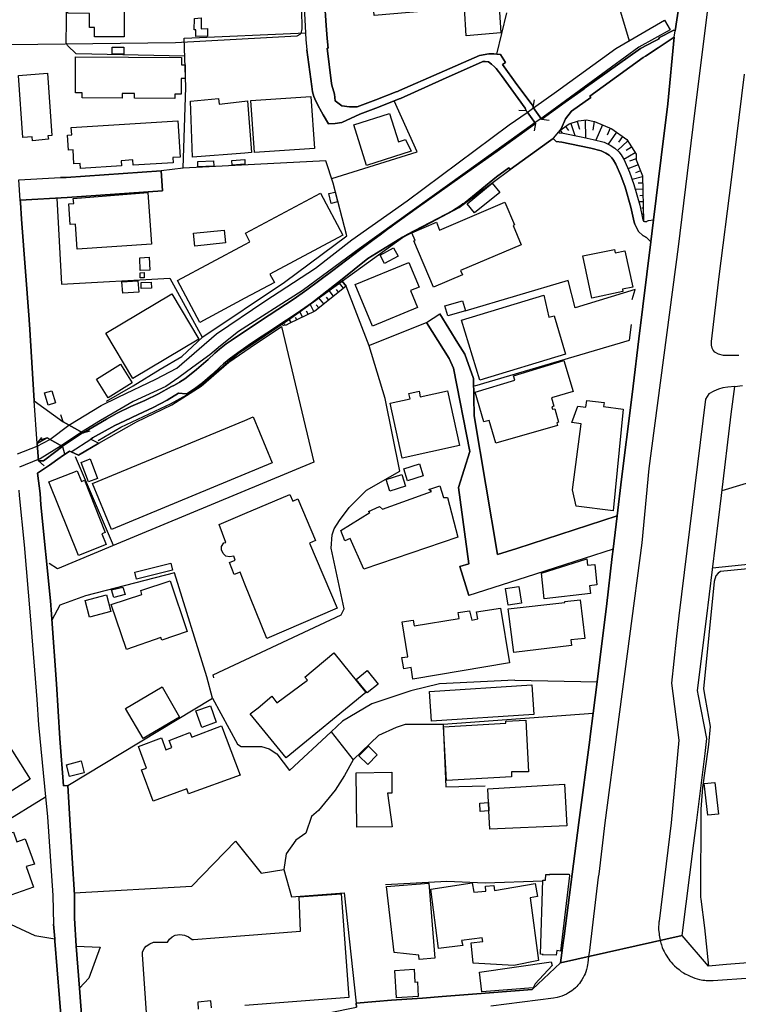
# Model space of a CAD drawing. Extents: x -10 to 410, y -24 to 273.
# Drawn here: x 237 to 308, y 83 to 181 of the extents above; entities that cross this region are included whole.
import ezdxf

# ---------------------------------------------------------------- set-up
doc = ezdxf.new("R2010")
doc.units = 0
for name, color, linetype in [('05_DM_LINE', 7, 'Continuous'), ('06_HOUSE_POLY', 160, 'Continuous'), ('07_HODO_POLY', 1, 'Continuous'), ('08_ROAD_LINE', 3, 'Continuous'), ('09_ROAD_POLY', 5, 'Continuous'), ('12_KASEN_LINE', 4, 'Continuous'), ('13_KASEN_POLY', 253, 'Continuous')]:
    doc.layers.add(name, color=color, linetype=linetype)

msp = doc.modelspace()

# ---------------------------------------------------------------- linework, layer by layer
at = {"layer": '05_DM_LINE', "color": 253}
for p, q in [((284.352669, 177.374186), (285.347613, 181.463859)), ((287.963129, 172.092855), (288.087842, 172.831139)), ((287.272732, 171.749034), (286.527558, 171.772461)), ((288.78823, 170.936681), (287.963129, 172.092855)), ((288.78823, 170.936681), (289.527547, 170.819375)), ((292.298093, 170.713955), (292.552686, 169.93278)), ((293.10769, 170.842802), (293.137663, 169.07719)), ((294.003071, 170.717917), (293.847697, 169.842863)), ((288.177759, 170.499154), (288.047879, 169.764659)), ((290.637901, 169.842863), (290.838062, 169.557609)), ((291.152599, 170.198397), (291.437508, 169.792048)), ((291.687622, 170.514657), (292.087942, 169.303706)), ((294.822314, 170.366345), (294.152588, 168.854637)), ((295.578168, 170.0382), (295.272588, 169.342807)), ((296.2131, 169.628061), (295.387999, 168.45225)), ((297.32242, 168.776434), (296.293026, 167.827138)), ((296.8029, 169.217923), (296.407403, 168.651377)), ((297.708271, 168.166996), (297.152577, 167.823348)), ((298.05278, 167.612336), (296.942426, 166.920905)), ((298.147521, 166.987396), (297.492263, 166.788097)), ((298.347681, 166.401385), (297.342746, 166.006921)), ((298.578158, 165.823298), (298.078274, 165.624171)), ((298.782452, 165.233497), (297.748234, 164.948244)), ((298.812769, 163.983445), (298.067594, 163.967942)), ((298.797955, 164.608557), (298.338034, 164.596672)), ((298.828271, 163.358504), (298.532338, 163.354542)), ((298.837918, 162.737354), (298.423128, 162.729602)), ((298.852732, 162.112413), (298.712861, 162.108451)), ((298.867201, 161.487473), (298.708038, 161.483511)), ((298.883049, 160.86236), (298.873058, 160.86236)), ((268.677829, 153.803876), (268.4632, 154.069493)), ((269.168066, 154.194378), (268.762923, 154.702185)), ((267.208152, 152.639779), (266.727561, 153.23733)), ((267.697355, 153.026491), (267.467912, 153.311572)), ((268.187592, 153.413203), (267.747998, 153.971825)), ((266.218031, 151.878068), (265.857674, 152.61239)), ((266.717914, 152.249105), (266.472624, 152.561575)), ((263.968039, 150.78425), (263.797852, 151.139784)), ((264.532346, 151.057619), (264.423136, 151.284306)), ((265.092863, 151.331159), (264.833103, 151.874106)), ((265.657514, 151.608489), (265.503174, 151.920959)), ((263.397531, 150.534309), (263.367215, 150.68262)), ((271.687809, 148.526507), (277.378073, 150.807677)), ((241.383027, 140.94833), (241.178044, 141.66715)), ((243.352588, 139.862436), (241.383027, 140.94833)), ((243.352588, 139.862436), (244.072268, 140.069486)), ((306.673098, 134.163215), (326.298085, 140.045888)), ((238.807818, 138.831147), (239.293232, 139.397521)), ((239.797938, 139.366343), (239.078258, 139.159292)), ((239.797938, 139.366343), (241.322393, 138.522466)), ((241.322393, 138.522466), (241.532199, 137.803819)), ((244.123256, 139.264712), (244.922862, 138.862325)), ((246.367391, 128.737362), (242.632907, 137.503063)), ((238.937698, 137.108427), (239.507861, 136.616295)), ((312.097746, 127.151412), (305.727764, 126.467905)), ((294.682788, 118.483379), (294.2773, 115.213984)), ((286.133095, 115.374181), (294.2773, 115.213984)), ((279.022418, 111.022681), (293.897651, 112.127867)), ((293.607574, 109.795882), (293.897651, 112.127867)), ((241.84777, 104.948288), (242.08307, 101.046029)), ((240.49247, 90.499213), (240.557926, 89.776432)), ((243.272662, 81.389692), (242.998088, 84.909201))]:
    msp.add_line(p, q, dxfattribs=at)
for points in [[(283.593026, 194.042075), (287.147675, 194.346794), (293.117337, 195.612349), (294.007894, 192.003095), (288.277322, 189.452174), (289.043167, 187.667098), (290.232414, 188.092912), (291.397545, 185.042107), (293.397423, 185.920951), (294.777528, 185.928703), (295.362505, 185.764716), (297.458157, 178.694347)], [(263.543259, 186.901426), (263.552905, 186.772579), (263.567375, 186.698337), (263.708279, 186.624095), (264.543026, 186.471822), (264.703223, 186.389657), (264.82828, 186.303874), (264.918197, 186.073397), (264.932666, 185.651373), (265.048077, 179.87412), (264.927843, 179.413166), (264.82828, 179.296033), (264.553016, 179.159262), (252.532389, 178.502972), (236.137869, 178.276457), (236.012812, 178.276457)], [(253.453263, 177.170926), (242.687684, 177.397613), (241.81263, 178.233393), (241.687573, 178.483507), (241.838124, 186.971705)], [(253.282387, 166.088915), (253.55765, 174.104618), (253.397453, 178.94825), (265.41808, 179.467771)], [(267.547838, 178.932747), (267.642578, 177.956063), (267.543015, 177.948311)], [(267.543015, 177.948311), (267.992255, 174.452228), (268.012926, 174.307707), (268.272686, 173.420939), (268.352612, 172.749146), (268.987543, 172.253052), (269.74822, 172.167097), (270.512687, 172.139708), (272.373039, 172.858527), (274.397721, 173.639703), (274.503141, 173.678805), (274.708124, 173.753046), (278.647591, 175.479556), (282.628054, 177.229492), (283.552718, 177.401402), (284.062592, 177.401402), (284.352669, 177.374186)], [(268.002935, 165.069339), (276.463056, 167.682788), (274.168278, 172.729508)], [(287.272732, 171.749034), (287.352658, 171.663251), (288.177759, 170.499154)], [(290.453244, 169.628061), (290.482528, 169.659239), (290.607585, 169.823398), (291.532248, 170.464014), (292.427973, 170.756847), (293.22758, 170.858477), (294.043034, 170.713955), (295.737332, 169.96792), (297.24215, 168.909242), (298.147521, 167.464025), (298.147521, 166.917116), (298.782452, 165.307739), (298.883049, 160.823258)], [(290.453244, 169.628061), (290.517668, 169.592921), (290.937625, 169.545896), (292.71805, 169.167107), (293.882837, 168.920955), (294.992158, 168.643625), (295.582992, 168.358544), (296.048079, 168.061576), (296.427729, 167.702253), (296.67302, 167.393572), (296.963097, 166.893689), (297.482617, 165.682738), (297.9229, 164.467825), (298.507878, 162.417132), (298.812769, 160.979494), (298.842741, 160.889749), (298.883049, 160.823258)], [(245.69732, 143.002985), (248.333162, 144.522617), (250.987609, 146.182636), (253.163186, 147.428727), (255.217841, 149.389676), (263.317605, 154.807777), (269.482604, 159.381831), (268.152452, 164.608557), (267.417958, 166.819447), (253.288243, 166.088915), (251.102675, 165.823298)], [(251.102675, 165.823298), (241.677927, 165.170969), (241.12809, 165.14358)], [(240.777379, 163.124065), (241.218007, 154.604517), (251.968083, 155.198279), (255.163064, 149.331109)], [(256.307869, 115.616371), (256.248269, 115.913338), (268.927943, 121.846826), (269.222843, 122.436627), (267.932655, 128.467783), (268.052889, 129.768651), (268.232378, 130.358451), (268.767746, 131.18269), (269.717904, 132.479597), (271.437695, 134.186641), (274.758078, 136.069386), (273.293224, 143.272564), (271.703312, 148.479481), (269.413357, 154.389715), (269.022683, 154.89356)], [(262.977574, 150.592875), (263.947369, 151.237453), (269.022683, 154.89356), (269.413357, 154.389715)], [(269.413357, 154.389715), (266.317594, 151.928711), (263.797852, 150.702257), (263.472635, 150.546022), (263.267651, 150.50692), (262.977574, 150.592875)], [(297.753057, 153.061631), (298.047957, 154.069493), (292.127905, 152.253067), (291.423039, 154.971764), (281.182837, 151.932673)], [(284.422949, 127.827167), (282.107501, 141.569481), (282.052724, 145.256939), (281.192483, 147.647491), (280.50312, 148.741309), (278.708225, 151.659304)], [(263.012714, 150.389787), (266.237324, 136.971829), (246.277474, 128.69826), (240.828366, 126.409338), (240.002922, 126.944362)], [(244.922862, 138.862325), (248.672849, 140.979508), (252.152395, 142.659337), (255.067635, 144.506942), (257.797873, 146.862354), (259.907305, 148.323246), (263.012714, 150.389787)], [(282.172957, 144.514693), (297.508111, 149.053779), (297.6876, 150.588913)], [(238.937698, 137.108427), (238.807818, 138.831147), (238.807818, 138.831147)], [(323.812793, 127.827167), (306.512901, 126.143549), (306.277601, 125.979563), (306.04299, 125.706194), (305.882794, 125.167037), (304.837896, 114.54219), (305.002916, 113.573429), (305.482473, 110.792204), (305.328133, 109.014879), (305.267844, 108.522575), (304.732476, 104.772588), (304.578136, 102.631806), (304.542996, 93.889876), (304.567456, 93.713832), (304.92299, 90.878174), (305.31263, 87.061697)], [(241.84777, 104.948288), (256.177989, 113.612359), (255.623329, 115.733504), (252.422835, 126.022626), (243.602702, 123.741284), (241.05781, 122.803874), (240.282319, 121.327306)], [(219.963146, 118.077203), (220.612546, 117.932853), (223.277327, 117.194569), (224.953366, 116.604424), (226.07819, 115.971905), (227.288108, 115.053787), (228.422922, 114.170809), (229.628016, 110.288186), (230.28224, 100.416954), (230.837934, 98.420866), (239.647732, 103.823465)], [(286.133095, 115.374181), (278.673085, 115.038284), (275.833293, 114.331006), (271.982709, 113.042196), (269.078149, 111.33894), (267.953326, 110.276473)], [(256.177989, 113.612359), (258.663281, 109.057598), (259.017782, 108.823332), (261.027306, 108.819542), (261.797974, 108.577352), (262.572431, 108.104685), (263.803019, 106.448283), (267.953326, 110.276473), (270.137861, 107.499037), (269.248337, 105.963902), (268.352612, 104.487335), (266.692421, 102.487457), (265.982731, 101.897656), (265.447363, 100.241254), (264.437606, 99.53811), (263.487448, 98.18281), (263.248014, 96.647675)], [(270.137861, 107.499037), (272.663116, 109.932652), (274.402544, 110.737427), (275.293102, 111.02647), (279.022418, 111.022681), (279.302848, 104.823231), (283.208209, 104.932785)], [(242.487524, 94.323269), (254.132981, 95.006776), (258.463121, 99.43269), (260.998022, 96.295931), (263.248014, 96.647675), (264.012826, 93.928806), (269.222843, 94.331193), (270.423115, 83.412996)], [(230.837934, 98.420866), (232.817486, 92.768498), (238.592844, 90.124042), (240.557926, 89.776432)], [(242.672871, 89.061575), (242.522664, 91.81145), (242.503027, 94.127932), (242.282197, 97.764575)], [(273.333187, 95.159394), (279.402412, 95.483577), (283.187538, 95.307533), (288.90743, 95.53801)], [(242.672871, 89.061575), (245.067556, 88.944442), (243.937565, 85.874173), (242.998088, 84.909201)]]:
    msp.add_lwpolyline(points, dxfattribs=at)
at = {"layer": '06_HOUSE_POLY', "color": 255}
for points in [[(281.311683, 179.190441), (281.161133, 181.94445), (272.215942, 181.182739), (271.696422, 187.299851), (272.286222, 187.350666), (272.191482, 188.452235), (275.516688, 188.725604), (275.585935, 187.924791), (281.175947, 188.397458), (281.206264, 188.057772), (281.635867, 188.096701), (281.80571, 186.065473), (282.460967, 186.12025), (282.581201, 184.686574), (283.085908, 184.729637), (282.816501, 187.905326), (284.066382, 188.006957), (284.371273, 184.331212), (283.630922, 184.264722), (283.691555, 183.542113), (284.476693, 183.612393), (284.751267, 179.479484), (281.311683, 179.190441)], [(247.426069, 179.096734), (244.491192, 179.096734), (244.491192, 180.006928), (243.996132, 180.01089), (244.006123, 181.401503), (241.866374, 181.409254), (241.880843, 184.04992), (243.166208, 184.042169), (243.171031, 184.98733), (243.476611, 184.98733), (243.406331, 186.616344), (244.000955, 186.635809), (244.000955, 186.284237), (247.510818, 186.307663), (247.516675, 185.315476), (247.316515, 185.315476), (247.321338, 183.120261), (246.406321, 183.120261), (246.401497, 181.854533), (247.426069, 181.854533), (247.426069, 179.096734)], [(254.531234, 179.104658), (254.531234, 179.784203), (254.385851, 179.780413), (254.39653, 180.909199), (255.061778, 180.956052), (255.050754, 179.889795), (255.686719, 179.90926), (255.686719, 179.155301), (254.531234, 179.104658)], [(247.411255, 177.362473), (246.236477, 177.370224), (246.2413, 178.057693), (247.416078, 178.049942), (247.411255, 177.362473)], [(252.465899, 172.959985), (248.451329, 172.995125), (248.451329, 173.475716), (247.236589, 173.487429), (247.236589, 173.014762), (243.271628, 173.04594), (243.276451, 173.530321), (242.606725, 173.534283), (242.616371, 177.092894), (253.121156, 177.034328), (253.116333, 176.307757), (253.47669, 176.307757), (253.47669, 174.967787), (253.081193, 174.967787), (253.07637, 173.41715), (252.470722, 173.420939), (252.465899, 172.959985)], [(238.361334, 168.792109), (238.326194, 169.167107), (237.39085, 169.100617), (236.956079, 175.264754), (239.841002, 175.471804), (240.276462, 169.307667), (239.890611, 169.276489), (239.925751, 168.952306), (238.361334, 168.792109)], [(254.201194, 167.174809), (254.005857, 172.725719), (256.791216, 172.979622), (256.850817, 172.417038), (259.401565, 172.706082), (259.661325, 172.737432), (260.050966, 167.628011), (259.401565, 167.577196), (254.201194, 167.174809)], [(260.345866, 167.631973), (259.996189, 172.772572), (265.925887, 173.174959), (266.276598, 168.034188), (260.345866, 167.631973)], [(243.106608, 166.046023), (243.076291, 166.542117), (242.46582, 166.503015), (242.385894, 167.889666), (241.921151, 167.86245), (241.836057, 169.342807), (242.246368, 169.362444), (242.201237, 170.112442), (252.760799, 170.756847), (252.98163, 167.182732), (252.260916, 167.135879), (252.296056, 166.616359), (248.321449, 166.370207), (248.291132, 166.889727), (247.135992, 166.819447), (247.166309, 166.295965), (243.106608, 166.046023)], [(271.451476, 166.354532), (270.175757, 170.370135), (273.72076, 171.495131), (274.621308, 168.69444), (275.311705, 168.932669), (275.871189, 167.760819), (271.451476, 166.354532)], [(254.746208, 166.20622), (254.720714, 166.745205), (256.290988, 166.819447), (256.316482, 166.28029), (254.746208, 166.20622)], [(258.14066, 166.377958), (258.106554, 166.850625), (259.376072, 166.944504), (259.401565, 166.471837), (258.14066, 166.377958)], [(282.156421, 161.647498), (281.411247, 162.561654), (283.896539, 164.581169), (284.635856, 163.667013), (282.156421, 161.647498)], [(242.786214, 158.057708), (242.621194, 160.534215), (242.081348, 160.503037), (241.9463, 162.557692), (242.451351, 162.592832), (242.390717, 163.065499), (249.791127, 163.667013), (250.146661, 158.561553), (242.786214, 158.057708)], [(254.926042, 150.807677), (252.706022, 154.956089), (259.401565, 158.534337), (259.890769, 158.795992), (259.441528, 159.631944), (266.880868, 163.612408), (269.106744, 159.444359), (261.876177, 155.577239), (262.316461, 154.756962), (259.401565, 153.20219), (254.926042, 150.807677)], [(267.946436, 162.592832), (267.720782, 163.569344), (268.336076, 163.717828), (268.560696, 162.737354), (267.946436, 162.592832)], [(278.090864, 154.292046), (276.130949, 158.881947), (276.256006, 158.932762), (275.925966, 159.68276), (278.361304, 160.7218), (278.685832, 159.952166), (285.146764, 162.706175), (286.106567, 160.459973), (285.956017, 160.401407), (286.771471, 158.502987), (280.770459, 155.940525), (280.95615, 155.514711), (278.090864, 154.292046)], [(254.441661, 158.370178), (254.305924, 159.631944), (257.33623, 159.956128), (257.470934, 158.694362), (254.441661, 158.370178)], [(273.23638, 156.65142), (272.791273, 157.467908), (274.126248, 158.194478), (274.571354, 157.381953), (273.23638, 156.65142)], [(293.756057, 153.194439), (292.856543, 157.385742), (296.006049, 158.034281), (296.081152, 157.686671), (297.046124, 157.88976), (297.81059, 154.307722), (296.786363, 154.09292), (296.835973, 153.862443), (293.756057, 153.194439)], [(249.036306, 155.936563), (248.975673, 157.217794), (249.916184, 157.264819), (249.975784, 155.979626), (249.036306, 155.936563)], [(272.031285, 150.44043), (270.326308, 154.54595), (275.631066, 156.75305), (276.651503, 154.307722), (275.805732, 153.95615), (276.496129, 152.295958), (272.031285, 150.44043)], [(249.02666, 155.206203), (249.015636, 155.729513), (249.411133, 155.737436), (249.425947, 155.209992), (249.02666, 155.206203)], [(247.301012, 153.694495), (247.220741, 154.827242), (248.796183, 154.940586), (248.876109, 153.811628), (247.301012, 153.694495)], [(249.13587, 154.166989), (249.11141, 154.745249), (250.116344, 154.784351), (250.140804, 154.206091), (249.13587, 154.166989)], [(248.281486, 145.256939), (245.61636, 149.741248), (252.156529, 153.631966), (254.821311, 149.139734), (248.281486, 145.256939)], [(282.661127, 145.104494), (280.86141, 151.042116), (289.020774, 153.514661), (289.520657, 151.335121), (290.026397, 151.460006), (291.140885, 147.655414), (282.661127, 145.104494)], [(279.506109, 151.444331), (279.216032, 152.432728), (280.951326, 152.956211), (281.246227, 151.967813), (279.506109, 151.444331)], [(245.866474, 143.335093), (244.706166, 145.186659), (247.086038, 146.686654), (248.246346, 144.835087), (245.866474, 143.335093)], [(284.246216, 138.854574), (283.605773, 141.104565), (283.076261, 140.952292), (282.216021, 143.897504), (286.135851, 145.081067), (286.001147, 145.530307), (290.991368, 147.030302), (291.911209, 143.979498), (289.770771, 143.342844), (290.015717, 142.514643), (289.800743, 142.452287), (289.876191, 142.206135), (290.095988, 142.264701), (290.475637, 140.932655), (290.291325, 140.87805), (290.366428, 140.60451), (284.246216, 138.854574)], [(239.906459, 142.620235), (239.550925, 143.819473), (240.270605, 144.030313), (240.621316, 142.835037), (239.906459, 142.620235)], [(274.975808, 137.354579), (273.776571, 142.807648), (275.760946, 143.237424), (275.645535, 143.764696), (276.656326, 143.987421), (276.770703, 143.452226), (279.460978, 144.04995), (280.666073, 138.612383), (274.975808, 137.354579)], [(295.890639, 132.151451), (292.196463, 132.600692), (291.840929, 134.241246), (292.71116, 140.760745), (291.791319, 140.889764), (292.371129, 142.526356), (293.156266, 142.43265), (293.25583, 143.092902), (294.986301, 142.862425), (294.935658, 142.46779), (296.871113, 142.217848), (295.890639, 132.151451)], [(246.191691, 130.31935), (244.310669, 134.866359), (259.401565, 141.112317), (260.225632, 141.452176), (262.105621, 136.905339), (259.401565, 135.784304), (246.191691, 130.31935)], [(243.906559, 135.022594), (243.180678, 136.94444), (244.055732, 137.296012), (244.786437, 135.370204), (243.906559, 135.022594)], [(275.506009, 135.128014), (275.130838, 136.315538), (276.685609, 136.811632), (277.06078, 135.620146), (275.506009, 135.128014)], [(242.911271, 127.717786), (239.975705, 135.010881), (242.786214, 136.104526), (243.196525, 135.04981), (243.515885, 135.174867), (245.54608, 130.00309), (245.21604, 129.878033), (245.6515, 128.819355), (242.911271, 127.717786)], [(273.7559, 134.096724), (273.395543, 135.253071), (274.946525, 135.737451), (275.305849, 134.581105), (273.7559, 134.096724)], [(271.190682, 126.377988), (269.8154, 129.397614), (269.295879, 129.190564), (268.901416, 130.190503), (271.770492, 131.995216), (271.651636, 132.092885), (272.720993, 132.585017), (273.020717, 132.311648), (277.885881, 134.057623), (277.630943, 134.256921), (278.720972, 134.620207), (279.071338, 133.487459), (279.460978, 133.475746), (280.486583, 129.561601), (271.190682, 126.377988)], [(261.5861, 119.526554), (259.401565, 124.905382), (258.925798, 126.081193), (258.34082, 125.846754), (257.866431, 127.030317), (258.44624, 127.260794), (258.286388, 127.651468), (257.8809, 127.596691), (257.51572, 127.659219), (257.24149, 127.936549), (257.086117, 128.284332), (257.09094, 128.612305), (257.32624, 128.995227), (257.51572, 129.022616), (256.840826, 130.815443), (259.401565, 131.889796), (263.861586, 133.764789), (264.130992, 133.11625), (264.630876, 133.327262), (266.376161, 129.202277), (265.796007, 128.956125), (268.541059, 122.526544), (261.5861, 119.526554)], [(248.675949, 125.378049), (248.500939, 126.077231), (252.065579, 126.97175), (252.241279, 126.272568), (248.675949, 125.378049)], [(289.045923, 123.444317), (288.776516, 125.967849), (293.260997, 127.38964), (293.331277, 126.76091), (294.046134, 126.83498), (294.246294, 124.83114), (293.541083, 124.717796), (293.621354, 123.960048), (289.045923, 123.444317)], [(247.675838, 118.44066), (246.166197, 122.870364), (249.201326, 123.881844), (249.07627, 124.252881), (252.001156, 125.229565), (253.68064, 120.202138), (251.161241, 119.362223), (251.076147, 119.604414), (247.675838, 118.44066)], [(244.006123, 121.616349), (243.560672, 123.28033), (245.67596, 123.842914), (246.116243, 122.182723), (244.006123, 121.616349)], [(246.401497, 123.581087), (246.175844, 124.327295), (247.301012, 124.612377), (247.526666, 123.866341), (246.401497, 123.581087)], [(285.466124, 122.8273), (285.206364, 124.475606), (286.526525, 124.670943), (286.791108, 123.014714), (285.466124, 122.8273)], [(286.050757, 118.139559), (285.48645, 122.436627), (291.105745, 123.069491), (291.090932, 123.190413), (292.611597, 123.354744), (293.060837, 119.52242), (291.675909, 119.370147), (291.755835, 118.807563), (286.050757, 118.139559)], [(276.031386, 115.495104), (275.880835, 116.631985), (275.126015, 116.503139), (274.935845, 117.616249), (275.525646, 117.706166), (274.980632, 121.170898), (276.065492, 121.342809), (276.156443, 120.780225), (280.630933, 121.479579), (280.536192, 122.096596), (281.645513, 122.264716), (281.881158, 121.319382), (282.475781, 121.475789), (282.33591, 122.147583), (284.72095, 122.522409), (285.60565, 117.112231), (276.031386, 115.495104)], [(263.485381, 107.682661), (259.930732, 112.042084), (260.696577, 112.659101), (262.065658, 113.792193), (262.551072, 113.147616), (265.595847, 115.385894), (265.331264, 115.694575), (268.190693, 118.100629), (271.380851, 114.182522), (263.485381, 107.682661)], [(271.496262, 114.12809), (270.421048, 115.467887), (271.510731, 116.342942), (272.585946, 115.003144), (271.496262, 114.12809)], [(249.310536, 109.616393), (247.565595, 112.592955), (251.185701, 114.71789), (252.930642, 111.737538), (249.310536, 109.616393)], [(277.876234, 111.315514), (277.68572, 114.260726), (287.815679, 114.92494), (288.005849, 111.975594), (277.876234, 111.315514)], [(255.135848, 110.71779), (254.546048, 112.346631), (255.975762, 112.862362), (256.560739, 111.229731), (255.135848, 110.71779)], [(279.376229, 105.459885), (279.076161, 110.78428), (285.246327, 111.120177), (285.235303, 111.315514), (287.215888, 111.417144), (287.475648, 106.315647), (285.800987, 106.319436), (285.821313, 105.819553), (279.376229, 105.459885)], [(250.305824, 103.409364), (249.17101, 106.50306), (249.640576, 106.67497), (248.845793, 108.827121), (251.145738, 109.682539), (251.581198, 108.502938), (252.166176, 108.721701), (251.895736, 109.421056), (253.951424, 110.202059), (254.12609, 109.74145), (257.07647, 110.866273), (258.935788, 105.991463), (253.81052, 104.131801), (253.63103, 104.635818), (250.305824, 103.409364)], [(232.671069, 102.167063), (229.946343, 106.526487), (232.855726, 108.346875), (233.256047, 107.706087), (233.741461, 108.010978), (233.37628, 108.581141), (235.406475, 109.866162), (238.126034, 105.577363), (232.671069, 102.167063)], [(271.565508, 107.042217), (270.696311, 107.905214), (271.640611, 108.854682), (272.510843, 108.003054), (271.565508, 107.042217)], [(242.020714, 105.862272), (241.725814, 107.02258), (243.180678, 107.389827), (243.480745, 106.229519), (242.020714, 105.862272)], [(270.485471, 100.831055), (270.416225, 106.22573), (273.940557, 106.272583), (273.966051, 104.210004), (273.510954, 104.206215), (273.970874, 100.862405), (270.485471, 100.831055)], [(283.531359, 103.26467), (283.456255, 104.632029), (291.040978, 105.085059), (291.286268, 100.975749), (283.670885, 100.631928), (283.576145, 102.440603), (283.531359, 103.26467)], [(305.256131, 102.014789), (304.900597, 105.155339), (305.960997, 105.272472), (306.29586, 102.120209), (305.256131, 102.014789)], [(283.531359, 103.26467), (283.576145, 102.440603), (282.711081, 102.39754), (282.666295, 103.221606), (283.531359, 103.26467)], [(232.810596, 92.924905), (230.975738, 98.21795), (233.711144, 99.167074), (233.565416, 99.604601), (236.470665, 100.342885), (236.805873, 99.382048), (237.630973, 99.671091), (238.555637, 97.170985), (237.741216, 96.925005), (238.451251, 94.882064), (232.810596, 92.924905)], [(290.241371, 88.147591), (288.880903, 88.206158), (288.951183, 88.241298), (288.695557, 88.272648), (288.906396, 95.592787), (289.190617, 95.581074), (289.20612, 96.151581), (289.590937, 96.135734), (289.581291, 96.175008), (291.515712, 96.167084), (291.546029, 96.065454), (290.645481, 88.569271), (290.286157, 88.628182), (290.241371, 88.147591)], [(276.661149, 87.741414), (276.626009, 88.167228), (274.18068, 88.432845), (273.421037, 94.971636), (277.62612, 95.280317), (278.195595, 87.854414), (276.661149, 87.741414)], [(286.036287, 87.127843), (282.00587, 87.35453), (281.820524, 89.385758), (282.956028, 89.526318), (282.916064, 89.870139), (280.85073, 89.600732), (280.996113, 89.116352), (278.585924, 88.811461), (277.810777, 94.710154), (281.921121, 95.335094), (282.060647, 94.38976), (283.275388, 94.510683), (283.225779, 95.006776), (284.041233, 95.069477), (284.110479, 94.557536), (288.161222, 95.245177), (288.366206, 93.967735), (287.656516, 93.850602), (288.480583, 87.63186), (286.036287, 87.127843)], [(274.411157, 83.932861), (274.241314, 86.647597), (276.155409, 86.76473), (276.235335, 85.495212), (276.480626, 85.510715), (276.570543, 84.065498), (274.411157, 83.932861)], [(282.876101, 84.522662), (282.635978, 86.4874), (289.746311, 87.49509), (289.850697, 87.14748), (288.166045, 85.307799), (287.940392, 84.936762), (282.876101, 84.522662)]]:
    msp.add_lwpolyline(points, close=True, dxfattribs=at)
for points in [[(249.640576, 82.440446), (249.24129, 88.225795), (249.260927, 88.467985), (249.4163, 88.811461), (249.605436, 89.065365), (249.970961, 89.295841), (250.35061, 89.436746), (251.730716, 89.460173), (251.926053, 89.760929), (252.185813, 89.971769), (252.501039, 90.13989), (252.951313, 90.217749), (253.420879, 90.155393), (253.826367, 89.971769), (254.16123, 89.702363), (254.310748, 89.709942), (259.400532, 90.104405), (264.895459, 90.530219), (264.781426, 93.93673), (268.94069, 94.225773), (269.70619, 83.971791), (259.400532, 83.190443)], [(256.095996, 82.940674), (256.015725, 83.639684), (254.720714, 83.52255), (254.775491, 82.82733)]]:
    msp.add_lwpolyline(points, dxfattribs=at)
at = {"layer": '07_HODO_POLY', "color": 253}
for points in [[(270.442407, 83.022667), (270.423115, 83.412996), (272.362359, 83.569404), (273.92781, 83.694461), (274.402544, 83.729601), (276.998079, 83.920803), (278.947314, 84.073421), (281.957983, 84.295974), (287.842896, 84.749004), (290.663395, 87.413097), (290.923155, 89.377835), (291.007905, 90.045839), (292.467936, 101.284085), (293.567611, 109.479622), (293.607574, 109.795882), (293.897651, 112.127867), (294.2773, 115.213984), (294.682788, 118.483379), (295.203342, 122.682606), (295.777295, 127.639754), (295.867212, 128.374076), (295.866178, 128.374076), (296.260986, 131.659319), (296.262709, 131.659319), (296.703337, 135.303714), (297.673131, 142.862425), (297.862267, 144.506942), (298.427951, 149.186587), (299.607552, 158.79203), (299.606519, 158.795992), (299.866279, 160.952277), (299.867312, 160.952277), (300.623166, 167.147593), (301.282213, 172.452178), (301.918178, 179.042129), (302.022564, 179.686534), (302.873158, 185.338902)], [(305.402547, 183.147477), (303.927702, 171.526481), (302.322287, 158.284223), (299.422895, 136.35464), (298.727675, 128.991265), (298.727675, 128.991265), (295.057614, 101.276506), (294.442665, 96.194301), (294.407525, 95.897678), (293.55762, 88.936518), (293.517657, 88.608545), (293.442554, 88.034248), (293.402591, 87.729701), (293.352637, 87.377957), (293.333, 87.221894), (293.293037, 87.00313), (293.232403, 86.756806), (293.163156, 86.52254), (293.088053, 86.323413), (293.01295, 86.147713), (292.913043, 85.948242), (292.782473, 85.717765), (292.642603, 85.506925), (292.527536, 85.354652), (292.382842, 85.178952), (292.262953, 85.053895), (292.133073, 84.928838), (291.962885, 84.776565), (291.782362, 84.643585), (291.607696, 84.522662), (291.447499, 84.421031), (291.253196, 84.311477), (291.032365, 84.206057), (290.777428, 84.104427), (290.557631, 84.026568), (290.322331, 83.963867), (289.96783, 83.889798), (283.748055, 83.10466)], [(308.317442, 147.542071), (306.802979, 147.518644), (306.317565, 147.663166), (305.953418, 147.862465), (305.77255, 148.061591), (305.67781, 148.272603), (305.602707, 148.545972), (305.60753, 148.92097), (306.378198, 155.342801), (307.602585, 164.932741), (308.892773, 175.401525)], [(313.10268, 87.686637), (307.093056, 87.229473), (305.31263, 87.061697), (302.722607, 90.108539), (303.867413, 99.256991), (304.117182, 101.272371), (304.977767, 108.116398), (305.152433, 109.596756), (304.342836, 113.839046), (304.217779, 114.362356), (305.11247, 121.456152), (306.617288, 133.682624), (307.572268, 141.737429), (307.932625, 144.456127), (307.248085, 144.401522), (306.727531, 144.323318), (306.297928, 144.213936), (305.833184, 144.002924), (305.34777, 143.737307), (305.012907, 143.221749), (303.972833, 134.624169), (302.392567, 121.772412), (302.10249, 119.45214), (301.652561, 115.092716), (302.397735, 109.448272), (301.617421, 101.276506), (300.423006, 91.526541), (300.407503, 91.413197), (300.397512, 91.32328), (300.387866, 91.15137), (300.383043, 91.038026), (300.37822, 90.917103), (300.37822, 90.776544), (300.383043, 90.666989), (300.387866, 90.506793), (300.418183, 90.272526), (300.427829, 90.131966), (300.453323, 89.971769), (300.522569, 89.632083), (300.527393, 89.616235), (300.602496, 89.338905), (300.623166, 89.272415), (300.657273, 89.178708), (300.742367, 88.936518), (300.842963, 88.706041), (300.927713, 88.522418), (301.072407, 88.256801), (301.187473, 88.061464), (301.29806, 87.897477), (301.392801, 87.768631), (301.503044, 87.616357), (301.617421, 87.479587), (301.793121, 87.28425), (301.962964, 87.10855), (302.173115, 86.917003), (302.407381, 86.72959), (302.628212, 86.561469), (302.828372, 86.428833), (303.022675, 86.3117), (303.293115, 86.17114), (303.502922, 86.073299), (303.748212, 85.971669), (303.968009, 85.893465), (304.208133, 85.823185), (304.417939, 85.768753), (304.607419, 85.729479), (304.748324, 85.702262), (304.962953, 85.670912), (305.092833, 85.659199), (305.447333, 85.639562), (305.767727, 85.639562), (313.242206, 86.178719)]]:
    msp.add_lwpolyline(points, dxfattribs=at)
at = {"layer": '08_ROAD_LINE', "color": 253}
for p, q in [((287.963129, 172.092855), (288.78823, 170.936681)), ((299.867312, 160.952277), (300.623166, 167.147593)), ((251.237378, 163.827209), (251.102675, 165.823298)), ((236.998109, 164.917065), (241.12809, 165.14358)), ((277.378073, 150.807677), (278.708225, 151.659304)), ((238.527387, 143.046049), (241.383027, 140.94833)), ((241.383027, 140.94833), (243.352588, 139.862436)), ((238.807818, 138.831147), (239.797938, 139.366343)), ((238.807818, 138.831147), (238.937698, 137.108427)), ((239.797938, 139.366343), (241.322393, 138.522466)), ((242.927808, 137.678762), (244.922862, 138.862325)), ((244.123256, 139.264712), (244.922862, 138.862325)), ((242.172987, 138.006908), (242.927808, 137.678762)), ((280.677786, 126.639643), (281.583157, 123.776424)), ((294.2773, 115.213984), (294.682788, 118.483379)), ((293.897651, 112.127867), (294.2773, 115.213984)), ((293.607574, 109.795882), (293.897651, 112.127867)), ((241.413344, 104.932785), (241.84777, 104.948288)), ((241.84777, 104.948288), (242.08307, 101.046029)), ((242.08307, 101.046029), (242.282197, 97.764575)), ((240.49247, 90.499213), (240.427702, 91.21786)), ((240.557926, 89.776432), (240.49247, 90.499213)), ((242.672871, 89.061575), (242.998088, 84.909201)), ((242.998088, 84.909201), (243.272662, 81.389692))]:
    msp.add_line(p, q, dxfattribs=at)
for points in [[(278.083285, 205.44448), (276.677686, 205.659281), (276.703179, 205.92886), (269.402333, 207.292084), (269.328263, 207.303798), (269.293123, 207.073321), (269.06747, 206.27647), (268.88798, 205.764701), (268.647512, 204.86622), (268.468023, 204.362375), (268.262695, 201.694493), (267.657392, 195.323306), (267.262929, 189.936555), (267.147518, 188.698387), (267.212975, 185.417106), (267.293245, 182.659307), (267.442418, 180.206055), (267.547838, 178.932747)], [(235.697241, 180.092883), (235.692418, 180.147488), (235.297955, 185.788143), (235.293132, 185.874098), (236.517863, 187.014769), (236.718023, 187.006845), (238.208027, 187.006845), (241.607647, 186.971705), (245.958114, 186.991343), (257.208073, 186.917101), (259.392608, 186.948279), (262.982397, 186.913139), (264.15752, 186.889712), (265.072537, 186.221708), (265.1125, 185.358539), (265.447363, 178.811652), (265.54796, 177.807751)], [(288.78823, 170.936681), (288.838184, 170.971821), (291.112291, 172.5967), (293.00296, 173.948383), (293.017773, 173.956135), (298.588148, 177.932636), (299.977555, 178.659207), (300.357549, 178.854544), (300.467792, 179.003027), (301.883038, 179.741311), (302.022564, 179.686534), (302.873158, 185.338902)], [(267.547838, 178.932747), (267.642578, 177.956063), (267.543015, 177.948311)], [(300.623166, 167.147593), (301.282213, 172.452178), (301.918178, 179.042129), (300.328266, 177.991203), (299.078385, 177.163174), (298.862378, 177.022614), (293.55762, 173.213889), (293.65236, 173.077291), (291.748256, 171.713894), (291.152599, 170.967859), (290.717828, 169.963958), (290.482528, 169.659239), (290.453244, 169.628061)], [(287.272732, 171.749034), (287.147675, 172.034288), (284.828092, 175.249079), (284.517689, 175.651466), (284.272743, 175.932758), (284.107378, 176.116382), (283.837972, 176.366324), (283.527569, 176.604552), (283.208209, 176.651405), (282.958095, 176.627979), (282.907452, 176.604552), (278.963162, 174.846692), (274.812511, 172.991336), (274.672984, 172.932769), (272.647613, 172.127995), (270.793118, 171.432775), (268.987543, 170.616287), (268.332975, 170.514657), (267.668072, 170.479517), (267.137872, 171.354571), (266.822301, 171.964008), (266.793018, 172.022575), (266.437484, 172.706082), (266.237324, 173.170997), (266.10262, 173.639703), (266.012703, 174.159223), (265.54796, 177.807751)], [(267.543015, 177.948311), (267.992255, 174.452228), (268.012926, 174.307707), (268.272686, 173.420939), (268.352612, 172.749146), (268.987543, 172.253052), (269.74822, 172.167097), (270.512687, 172.139708), (272.373039, 172.858527), (274.397721, 173.639703), (274.503141, 173.678805), (274.708124, 173.753046), (278.647591, 175.479556), (282.628054, 177.229492), (283.552718, 177.401402), (284.062592, 177.401402), (284.352669, 177.374186)], [(284.352669, 177.374186), (284.708203, 177.319409), (285.21291, 176.553737), (284.902507, 176.331184), (286.347724, 174.35456), (287.748155, 172.479567), (287.937636, 172.221701), (287.963129, 172.092855)], [(288.177759, 170.499154), (287.352658, 171.663251), (287.272732, 171.749034)], [(243.352588, 139.862436), (243.382905, 139.881901), (245.67286, 141.237374), (246.758065, 141.823385), (248.112332, 142.471752), (249.4728, 143.081189), (250.828101, 143.737307), (252.142749, 144.448375), (252.357378, 144.57326), (252.892746, 144.874189), (252.932709, 144.897616), (253.447407, 145.233512), (254.078204, 145.706179), (254.617361, 146.147496), (255.748041, 147.151397), (256.418113, 147.756873), (256.878033, 148.143585), (257.552927, 148.671029), (258.047987, 149.02639), (259.942445, 150.307621), (261.802797, 151.514783), (264.293256, 153.147586), (265.543137, 154.018678), (268.107666, 155.9562), (270.887858, 158.057708), (272.062636, 158.948265), (272.782316, 159.491212), (273.512676, 160.026408), (273.807921, 160.241382), (274.12797, 160.47961), (276.588113, 162.23747), (279.447542, 164.268698), (280.932723, 165.327204), (284.37334, 167.764781), (288.093009, 170.444377), (288.177759, 170.499154)], [(290.453244, 169.628061), (290.517668, 169.592921), (290.937625, 169.545896), (292.71805, 169.167107), (293.882837, 168.920955), (294.992158, 168.643625), (295.582992, 168.358544), (296.048079, 168.061576), (296.427729, 167.702253), (296.67302, 167.393572), (296.963097, 166.893689), (297.482617, 165.682738), (297.9229, 164.467825), (298.507878, 162.417132), (298.812769, 160.979494), (298.842741, 160.889749), (298.883049, 160.823258), (298.972965, 160.796042), (299.102501, 160.79208), (299.213089, 160.803794), (299.267866, 160.858398), (299.373286, 160.8975), (299.867312, 160.952277)], [(289.927867, 169.022586), (289.477593, 168.698402), (285.67283, 165.952317), (285.557764, 166.112341), (284.328209, 165.233497), (281.207986, 162.694462), (280.992323, 162.542017), (280.777349, 162.393705), (279.947426, 161.862299), (275.482582, 159.514811), (275.012671, 159.241271), (271.587901, 157.128049), (268.877989, 154.967802), (268.572409, 154.733535), (265.992377, 152.729523), (264.567486, 151.733546), (262.572431, 150.417003), (261.562674, 149.729534), (260.642833, 149.139734), (259.727816, 148.534258), (258.687741, 147.795974), (257.847827, 147.171034), (257.293167, 146.717832), (256.913173, 146.381935), (256.172822, 145.694466), (255.192692, 144.831125), (254.532267, 144.319356), (253.612427, 143.694416), (253.567641, 143.737307), (252.807652, 143.788123), (251.687652, 143.104616), (250.312714, 142.39372), (248.822366, 141.694366), (247.487391, 141.057712), (246.498305, 140.592796), (244.312736, 139.389769), (244.123256, 139.264712)], [(289.927867, 169.022586), (290.237581, 168.721829), (290.792931, 168.6593), (292.527536, 168.288091), (293.677854, 168.045901), (294.682788, 167.791998), (295.142708, 167.569444), (295.492386, 167.354643), (295.758002, 167.096777), (295.923022, 166.881976), (296.157289, 166.48734), (296.642703, 165.354593), (297.067483, 164.194457), (297.637646, 162.202158), (297.942537, 160.729552), (298.017641, 160.538177), (298.392811, 159.803855), (298.828271, 159.413181), (299.163135, 159.206131), (299.607552, 158.79203)], [(241.12809, 165.14358), (241.677927, 165.170969), (251.102675, 165.823298)], [(237.147626, 162.920977), (241.802984, 163.178843), (251.237378, 163.827209)], [(237.147626, 162.920977), (237.163129, 162.667074), (237.28233, 161.042022), (238.022681, 151.09672), (238.027504, 150.9913), (238.052998, 150.628015), (238.527387, 143.046049)], [(299.607552, 158.79203), (298.427951, 149.186587), (297.862267, 144.506942), (297.673131, 142.862425), (296.703337, 135.303714), (296.262709, 131.659319)], [(284.422949, 127.827167), (282.107501, 141.569481), (282.052724, 145.256939), (281.192483, 147.647491), (280.50312, 148.741309), (278.708225, 151.659304)], [(277.378073, 150.807677), (279.637712, 147.241314), (280.052846, 146.292018), (281.687543, 138.018621), (280.557897, 134.452258), (281.572477, 126.920935), (280.677786, 126.639643)], [(304.117182, 101.272371), (304.977767, 108.116398), (305.152433, 109.596756), (304.342836, 113.839046), (304.217779, 114.362356), (305.11247, 121.456152), (306.617288, 133.682624), (307.572268, 141.737429), (307.932625, 144.456127), (308.703293, 144.546044)], [(238.937698, 137.108427), (239.453429, 137.116351), (240.652322, 138.026373), (241.227653, 138.4639), (241.322393, 138.522466)], [(242.172987, 138.006908), (242.017613, 138.073398), (241.18769, 137.487387), (241.107419, 137.432783), (240.043229, 136.66711), (239.842725, 136.542053), (238.842958, 135.893686), (239.112364, 133.862458), (239.187467, 132.752965), (240.127979, 123.233477), (240.227542, 121.920896), (240.232709, 121.893679), (240.748096, 115.038284), (241.05781, 109.616393), (241.413344, 104.932785)], [(237.002932, 134.198355), (237.022569, 133.667121), (237.51763, 128.784215), (238.137747, 121.756909), (238.797827, 113.479723), (238.953201, 110.979617), (239.543001, 104.846658), (239.852715, 101.842879), (240.378092, 94.053863), (240.427702, 91.21786)], [(296.262709, 131.659319), (286.338078, 128.436605), (284.422949, 127.827167)], [(295.867212, 128.374076), (287.257918, 125.577176), (281.583157, 123.776424)], [(294.682788, 118.483379), (295.203342, 122.682606), (295.777295, 127.639754), (295.867212, 128.374076)], [(290.663395, 87.413097), (290.923155, 89.377835), (291.007905, 90.045839), (292.467936, 101.284085), (293.567611, 109.479622), (293.607574, 109.795882)], [(302.722607, 90.108539), (303.867413, 99.256991), (304.117182, 101.272371)], [(242.282197, 97.764575), (242.503027, 94.127932), (242.522664, 91.81145), (242.672871, 89.061575)], [(366.522675, 90.69834), (362.557715, 90.377946), (361.22274, 90.272526), (358.937609, 90.0734), (352.652376, 89.596598), (335.527496, 88.319501), (327.838043, 88.823174), (322.277314, 88.381858), (320.26779, 88.229584), (313.10268, 87.686637), (307.093056, 87.229473), (305.31263, 87.061697), (302.722607, 90.108539)], [(241.322393, 80.194588), (241.28243, 80.694472), (241.242467, 80.694472), (241.22283, 81.038292), (241.25797, 81.042082), (240.578252, 89.534242), (240.557926, 89.776432)], [(249.717746, 81.866149), (250.092917, 78.573326), (250.20316, 78.471696), (257.072336, 80.116385), (260.003079, 80.803681), (264.913373, 81.901289), (270.442407, 83.022667), (270.423115, 83.412996), (272.362359, 83.569404), (273.92781, 83.694461), (274.402544, 83.729601), (276.998079, 83.920803), (278.947314, 84.073421), (281.957983, 84.295974), (287.842896, 84.749004), (290.663395, 87.413097)]]:
    msp.add_lwpolyline(points, dxfattribs=at)
at = {"layer": '09_ROAD_POLY', "color": 7}
for points in [[(265.1125, 185.358539), (265.447363, 178.811652), (265.54796, 177.807751), (266.012703, 174.159223), (266.10262, 173.639703), (266.237324, 173.170997), (266.437484, 172.706082), (266.793018, 172.022575), (266.822301, 171.964008), (267.137872, 171.354571), (267.668072, 170.479517), (268.332975, 170.514657), (268.987543, 170.616287), (270.793118, 171.432775), (272.647613, 172.127995), (274.672984, 172.932769), (274.812511, 172.991336), (278.963162, 174.846692), (282.907452, 176.604552), (282.958095, 176.627979), (283.208209, 176.651405), (283.527569, 176.604552), (283.837972, 176.366324), (284.107378, 176.116382), (284.272743, 175.932758), (284.517689, 175.651466), (284.828092, 175.249079), (287.147675, 172.034288), (287.272732, 171.749034), (287.352658, 171.663251), (288.177759, 170.499154), (288.093009, 170.444377), (284.37334, 167.764781), (280.932723, 165.327204), (279.447542, 164.268698), (276.588113, 162.23747), (274.12797, 160.47961), (273.807921, 160.241382), (273.512676, 160.026408), (272.782316, 159.491212), (272.062636, 158.948265), (270.887858, 158.057708), (268.107666, 155.9562), (265.543137, 154.018678), (264.293256, 153.147586), (261.802797, 151.514783), (259.942445, 150.307621), (258.047987, 149.02639), (257.552927, 148.671029), (256.878033, 148.143585), (256.418113, 147.756873), (255.748041, 147.151397), (254.617361, 146.147496), (254.078204, 145.706179), (253.447407, 145.233512), (252.932709, 144.897616), (252.892746, 144.874189), (252.357378, 144.57326), (252.142749, 144.448375), (250.828101, 143.737307), (249.4728, 143.081189), (248.112332, 142.471752), (246.758065, 141.823385), (245.67286, 141.237374), (243.382905, 139.881901), (243.352588, 139.862436), (241.322393, 138.522466), (241.227653, 138.4639), (240.652322, 138.026373), (239.453429, 137.116351), (238.937698, 137.108427), (238.807818, 138.831147), (238.527387, 143.046049), (238.052998, 150.628015), (238.027504, 150.9913), (238.022681, 151.09672), (237.28233, 161.042022), (237.163129, 162.667074), (237.147626, 162.920977), (236.998109, 164.917065)], [(302.873158, 185.338902), (302.022564, 179.686534), (301.883038, 179.741311), (300.467792, 179.003027), (300.357549, 178.854544), (299.977555, 178.659207), (298.588148, 177.932636), (293.017773, 173.956135), (293.00296, 173.948383), (291.112291, 172.5967), (288.838184, 170.971821), (288.78823, 170.936681), (287.963129, 172.092855), (287.937636, 172.221701), (287.748155, 172.479567), (286.347724, 174.35456), (284.902507, 176.331184), (285.21291, 176.553737), (284.708203, 177.319409), (284.352669, 177.374186), (284.062592, 177.401402), (283.552718, 177.401402), (282.628054, 177.229492), (278.647591, 175.479556), (274.708124, 173.753046), (274.503141, 173.678805), (274.397721, 173.639703), (272.373039, 172.858527), (270.512687, 172.139708), (269.74822, 172.167097), (268.987543, 172.253052), (268.352612, 172.749146), (268.272686, 173.420939), (268.012926, 174.307707), (267.992255, 174.452228), (267.543015, 177.948311), (267.642578, 177.956063), (267.547838, 178.932747), (267.442418, 180.206055), (267.293245, 182.659307)], [(243.272662, 81.389692), (242.998088, 84.909201), (242.672871, 89.061575), (242.522664, 91.81145), (242.503027, 94.127932), (242.282197, 97.764575), (242.08307, 101.046029), (241.84777, 104.948288), (241.413344, 104.932785), (241.05781, 109.616393), (240.748096, 115.038284), (240.232709, 121.893679), (240.227542, 121.920896), (240.127979, 123.233477), (239.187467, 132.752965), (239.112364, 133.862458), (238.842958, 135.893686), (239.842725, 136.542053), (240.043229, 136.66711), (241.107419, 137.432783), (241.18769, 137.487387), (242.017613, 138.073398), (242.172987, 138.006908), (244.123256, 139.264712), (244.312736, 139.389769), (246.498305, 140.592796), (247.487391, 141.057712), (248.822366, 141.694366), (250.312714, 142.39372), (251.687652, 143.104616), (252.807652, 143.788123), (253.567641, 143.737307), (253.612427, 143.694416), (254.532267, 144.319356), (255.192692, 144.831125), (256.172822, 145.694466), (256.913173, 146.381935), (257.293167, 146.717832), (257.847827, 147.171034), (258.687741, 147.795974), (259.727816, 148.534258), (260.642833, 149.139734), (261.562674, 149.729534), (262.572431, 150.417003), (264.567486, 151.733546), (265.992377, 152.729523), (268.572409, 154.733535), (268.877989, 154.967802), (271.587901, 157.128049), (275.012671, 159.241271), (275.482582, 159.514811), (279.947426, 161.862299), (280.777349, 162.393705), (280.992323, 162.542017), (281.207986, 162.694462), (284.328209, 165.233497), (285.557764, 166.112341), (285.67283, 165.952317), (289.477593, 168.698402), (289.927867, 169.022586), (290.001248, 169.07719), (290.453244, 169.628061), (290.482528, 169.659239), (290.717828, 169.963958), (291.152599, 170.967859), (291.748256, 171.713894), (293.65236, 173.077291), (293.55762, 173.213889), (298.862378, 177.022614), (299.078385, 177.163174), (300.328266, 177.991203), (301.918178, 179.042129), (301.282213, 172.452178), (300.623166, 167.147593), (299.867312, 160.952277), (299.866279, 160.952277), (299.606519, 158.795992), (299.607552, 158.79203), (298.427951, 149.186587), (297.862267, 144.506942), (297.673131, 142.862425), (296.703337, 135.303714), (296.262709, 131.659319), (296.260986, 131.659319), (295.866178, 128.374076), (295.867212, 128.374076), (295.777295, 127.639754), (295.203342, 122.682606), (294.682788, 118.483379), (294.2773, 115.213984), (293.897651, 112.127867), (293.607574, 109.795882), (293.567611, 109.479622), (292.467936, 101.284085), (291.007905, 90.045839), (290.923155, 89.377835), (290.663395, 87.413097), (302.722607, 90.108539), (303.867413, 99.256991), (304.117182, 101.272371), (304.977767, 108.116398), (305.152433, 109.596756), (304.342836, 113.839046), (304.217779, 114.362356), (305.11247, 121.456152), (306.617288, 133.682624), (307.572268, 141.737429), (307.932625, 144.456127), (308.703293, 144.546044)], [(237.022569, 133.667121), (237.51763, 128.784215), (238.137747, 121.756909), (238.797827, 113.479723), (238.953201, 110.979617), (239.543001, 104.846658), (239.852715, 101.842879), (240.378092, 94.053863), (240.427702, 91.21786), (240.49247, 90.499213), (240.557926, 89.776432), (240.578252, 89.534242), (241.25797, 81.042082)], [(313.10268, 87.686637), (307.093056, 87.229473), (305.31263, 87.061697), (302.722607, 90.108539), (290.663395, 87.413097), (287.842896, 84.749004), (281.957983, 84.295974), (278.947314, 84.073421), (276.998079, 83.920803), (274.402544, 83.729601), (273.92781, 83.694461), (272.362359, 83.569404), (270.423115, 83.412996), (270.442407, 83.022667)]]:
    msp.add_lwpolyline(points, dxfattribs=at)
for points in [[(289.927867, 169.022586), (290.001248, 169.07719), (290.453244, 169.628061), (290.517668, 169.592921), (290.937625, 169.545896), (292.71805, 169.167107), (293.882837, 168.920955), (294.992158, 168.643625), (295.582992, 168.358544), (296.048079, 168.061576), (296.427729, 167.702253), (296.67302, 167.393572), (296.963097, 166.893689), (297.482617, 165.682738), (297.9229, 164.467825), (298.507878, 162.417132), (298.812769, 160.979494), (298.842741, 160.889749), (298.883049, 160.823258), (298.972965, 160.796042), (299.102501, 160.79208), (299.213089, 160.803794), (299.267866, 160.858398), (299.373286, 160.8975), (299.866279, 160.952277), (299.606519, 158.795992), (299.163135, 159.206131), (298.828271, 159.413181), (298.392811, 159.803855), (298.017641, 160.538177), (297.942537, 160.729552), (297.637646, 162.202158), (297.067483, 164.194457), (296.642703, 165.354593), (296.157289, 166.48734), (295.923022, 166.881976), (295.758002, 167.096777), (295.492386, 167.354643), (295.142708, 167.569444), (294.682788, 167.791998), (293.677854, 168.045901), (292.527536, 168.288091), (290.792931, 168.6593), (290.237581, 168.721829), (289.927867, 169.022586)], [(241.12809, 165.14358), (241.677927, 165.170969), (251.102675, 165.823298), (251.237378, 163.827209), (241.802984, 163.178843), (237.147626, 162.920977), (236.998109, 164.917065), (241.12809, 165.14358)], [(277.378073, 150.807677), (278.708225, 151.659304), (280.50312, 148.741309), (281.192483, 147.647491), (282.052724, 145.256939), (282.107501, 141.569481), (284.422949, 127.827167), (286.338078, 128.436605), (296.260986, 131.659319), (295.866178, 128.374076), (287.257918, 125.577176), (281.583157, 123.776424), (280.677786, 126.639643), (281.572477, 126.920935), (280.557897, 134.452258), (281.687543, 138.018621), (280.052846, 146.292018), (279.637712, 147.241314), (277.378073, 150.807677)], [(238.527387, 143.046049), (241.383027, 140.94833), (243.352588, 139.862436), (241.322393, 138.522466), (239.797938, 139.366343), (238.807818, 138.831147), (238.527387, 143.046049)], [(244.123256, 139.264712), (244.922862, 138.862325), (242.927808, 137.678762), (242.172987, 138.006908), (244.123256, 139.264712)]]:
    msp.add_lwpolyline(points, close=True, dxfattribs=at)
at = {"layer": '12_KASEN_LINE', "color": 7}
msp.add_lwpolyline([(244.86154, 139.127942), (247.095684, 140.421058), (251.603592, 142.542032), (252.026649, 142.74133), (253.636887, 143.647563), (255.020782, 144.581184), (256.225876, 145.608511), (258.733561, 147.737408), (263.946335, 151.237453), (275.021628, 159.206131), (280.623009, 162.186655), (285.664217, 165.960068)], dxfattribs=at)
at = {"layer": '13_KASEN_POLY', "color": 7}
msp.add_lwpolyline([(236.862373, 137.784182), (238.828144, 138.569492), (240.062522, 139.217859), (241.947333, 140.63965), (245.157473, 142.573382), (246.857628, 143.397621), (250.578331, 145.178735), (252.668126, 146.292018), (256.587956, 149.682681), (261.387663, 152.901434), (266.387874, 156.182715), (269.98731, 158.967902), (275.458122, 162.842773), (285.583257, 170.354632), (287.362305, 171.58901), (287.392622, 171.608474), (287.998269, 172.046002), (290.253084, 173.678805), (296.128006, 177.913171), (300.953206, 180.74125), (301.51269, 179.776451), (298.427951, 178.061655), (288.927756, 171.143559), (288.74241, 171.002999), (288.128149, 170.569434), (279.482682, 164.37808), (270.703201, 158.108523), (266.442651, 154.956089), (265.078394, 153.928761), (258.772491, 149.901444), (256.982419, 148.499118), (255.927875, 147.612351), (254.232544, 146.36626), (252.867253, 145.362359), (251.552949, 144.452165), (248.328339, 142.971807), (246.338108, 141.819423), (245.087882, 141.092852), (243.197559, 139.948391), (241.192513, 138.596708), (239.102718, 137.296012), (238.927707, 137.229522), (237.057709, 136.479525)], dxfattribs=at)

doc.saveas('drawing.dxf')
